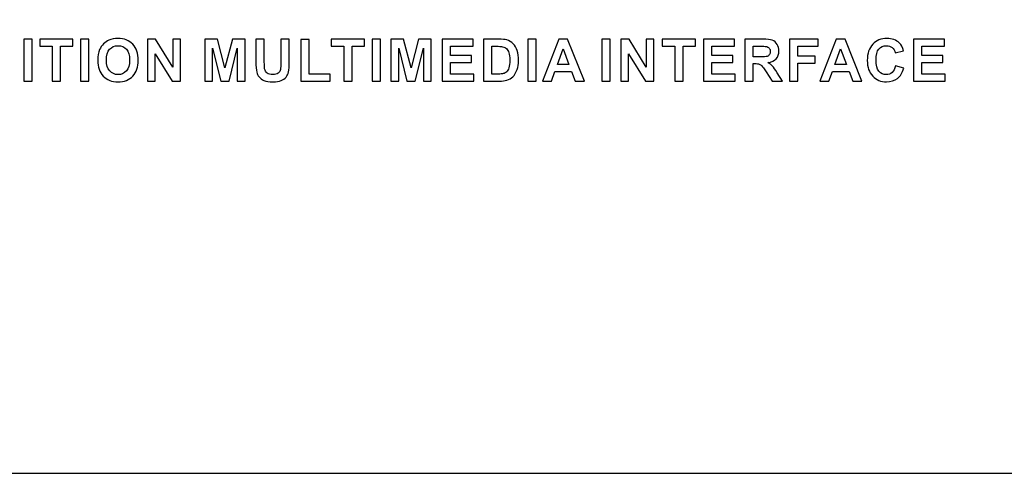
# Model space of a CAD drawing. Units: centimetres. Extents: x -22.1 to 22.1, y -14.7 to -5.9.
# Drawn here: x 14.1 to 16, y -10.3 to -9.4 of the extents above; entities that cross this region are included whole.
import ezdxf

# ---------------------------------------------------------------- set-up
doc = ezdxf.new("R2010")
doc.units = ezdxf.units.CM
doc.header["$MEASUREMENT"] = 0
doc.layers.add('layer 1', color=7, linetype='Continuous')

msp = doc.modelspace()

# ---------------------------------------------------------------- linework, layer by layer
at = {"layer": 'layer 1'}
for points, knots in [([(-21.89826, -5.90313), (-21.89826, -5.90313), (21.89826, -5.90313), (21.89826, -5.90313), (21.89826, -5.90313), (22.00922, -5.90313), (22.1, -6.00213), (22.1, -6.12313), (22.1, -6.12313), (22.1, -6.12313), (22.1, -10.08313), (22.1, -10.08313), (22.1, -10.08313), (22.1, -10.20413), (22.00922, -10.30313), (21.89826, -10.30313), (21.89826, -10.30313), (21.89826, -10.30313), (-21.89826, -10.30313), (-21.89826, -10.30313), (-21.89826, -10.30313), (-22.00922, -10.30313), (-22.1, -10.20413), (-22.1, -10.08313), (-22.1, -10.08313), (-22.1, -10.08313), (-22.1, -6.12313), (-22.1, -6.12313), (-22.1, -6.12313), (-22.1, -6.00213), (-22.00922, -5.90313), (-21.89826, -5.90313)], [0, 0, 0, 0, 0.1111111, 0.1111111, 0.1111111, 0.1111111, 0.2222222, 0.2222222, 0.2222222, 0.2222222, 0.3333333, 0.3333333, 0.3333333, 0.3333333, 0.4444444, 0.4444444, 0.4444444, 0.4444444, 0.5555556, 0.5555556, 0.5555556, 0.5555556, 0.6666667, 0.6666667, 0.6666667, 0.6666667, 0.7777778, 0.7777778, 0.7777778, 0.7777778, 1, 1, 1, 1]), ([(14.13817, -9.54545), (14.13817, -9.54545), (14.13817, -9.4645), (14.13817, -9.4645), (14.13817, -9.4645), (14.13817, -9.4645), (14.15448, -9.4645), (14.15448, -9.4645), (14.15448, -9.4645), (14.15448, -9.4645), (14.15448, -9.54545), (14.15448, -9.54545), (14.15448, -9.54545), (14.15448, -9.54545), (14.13817, -9.54545), (14.13817, -9.54545)], [0, 0, 0, 0, 0.2, 0.2, 0.2, 0.2, 0.4, 0.4, 0.4, 0.4, 0.6, 0.6, 0.6, 0.6, 1, 1, 1, 1]), ([(14.19285, -9.54545), (14.19285, -9.54545), (14.19285, -9.4782), (14.19285, -9.4782), (14.19285, -9.4782), (14.19285, -9.4782), (14.16888, -9.4782), (14.16888, -9.4782), (14.16888, -9.4782), (14.16888, -9.4782), (14.16888, -9.4645), (14.16888, -9.4645), (14.16888, -9.4645), (14.16888, -9.4645), (14.2331, -9.4645), (14.2331, -9.4645), (14.2331, -9.4645), (14.2331, -9.4645), (14.2331, -9.4782), (14.2331, -9.4782), (14.2331, -9.4782), (14.2331, -9.4782), (14.20918, -9.4782), (14.20918, -9.4782), (14.20918, -9.4782), (14.20918, -9.4782), (14.20918, -9.54545), (14.20918, -9.54545), (14.20918, -9.54545), (14.20918, -9.54545), (14.19285, -9.54545), (14.19285, -9.54545)], [0, 0, 0, 0, 0.1111111, 0.1111111, 0.1111111, 0.1111111, 0.2222222, 0.2222222, 0.2222222, 0.2222222, 0.3333333, 0.3333333, 0.3333333, 0.3333333, 0.4444444, 0.4444444, 0.4444444, 0.4444444, 0.5555556, 0.5555556, 0.5555556, 0.5555556, 0.6666667, 0.6666667, 0.6666667, 0.6666667, 0.7777778, 0.7777778, 0.7777778, 0.7777778, 1, 1, 1, 1]), ([(14.24777, -9.54545), (14.24777, -9.54545), (14.24777, -9.4645), (14.24777, -9.4645), (14.24777, -9.4645), (14.24777, -9.4645), (14.26408, -9.4645), (14.26408, -9.4645), (14.26408, -9.4645), (14.26408, -9.4645), (14.26408, -9.54545), (14.26408, -9.54545), (14.26408, -9.54545), (14.26408, -9.54545), (14.24777, -9.54545), (14.24777, -9.54545)], [0, 0, 0, 0, 0.2, 0.2, 0.2, 0.2, 0.4, 0.4, 0.4, 0.4, 0.6, 0.6, 0.6, 0.6, 1, 1, 1, 1]), ([(14.28096, -9.50547), (14.28096, -9.49722), (14.28218, -9.4903), (14.28464, -9.4847), (14.28464, -9.4847), (14.28649, -9.48059), (14.289, -9.47688), (14.29217, -9.4736), (14.29217, -9.4736), (14.29536, -9.47034), (14.29884, -9.46791), (14.30261, -9.46632), (14.30261, -9.46632), (14.30766, -9.46418), (14.31345, -9.46312), (14.32004, -9.46312), (14.32004, -9.46312), (14.33195, -9.46312), (14.34148, -9.46681), (14.34863, -9.47422), (14.34863, -9.47422), (14.35577, -9.48161), (14.35935, -9.4919), (14.35935, -9.50508), (14.35935, -9.50508), (14.35935, -9.51816), (14.35579, -9.52837), (14.3487, -9.53576), (14.3487, -9.53576), (14.34161, -9.54313), (14.33212, -9.54683), (14.32026, -9.54683), (14.32026, -9.54683), (14.30824, -9.54683), (14.29868, -9.54315), (14.29159, -9.53582), (14.29159, -9.53582), (14.28449, -9.52847), (14.28096, -9.51835), (14.28096, -9.50547)], [0, 0, 0, 0, 0.0909091, 0.0909091, 0.0909091, 0.0909091, 0.1818182, 0.1818182, 0.1818182, 0.1818182, 0.2727273, 0.2727273, 0.2727273, 0.2727273, 0.3636364, 0.3636364, 0.3636364, 0.3636364, 0.4545455, 0.4545455, 0.4545455, 0.4545455, 0.5454545, 0.5454545, 0.5454545, 0.5454545, 0.6363636, 0.6363636, 0.6363636, 0.6363636, 0.7272727, 0.7272727, 0.7272727, 0.7272727, 0.8181818, 0.8181818, 0.8181818, 0.8181818, 1, 1, 1, 1]), ([(14.37688, -9.54545), (14.37688, -9.54545), (14.37688, -9.4645), (14.37688, -9.4645), (14.37688, -9.4645), (14.37688, -9.4645), (14.39276, -9.4645), (14.39276, -9.4645), (14.39276, -9.4645), (14.39276, -9.4645), (14.42584, -9.51855), (14.42584, -9.51855), (14.42584, -9.51855), (14.42584, -9.51855), (14.42584, -9.4645), (14.42584, -9.4645), (14.42584, -9.4645), (14.42584, -9.4645), (14.441, -9.4645), (14.441, -9.4645), (14.441, -9.4645), (14.441, -9.4645), (14.441, -9.54545), (14.441, -9.54545), (14.441, -9.54545), (14.441, -9.54545), (14.42462, -9.54545), (14.42462, -9.54545), (14.42462, -9.54545), (14.42462, -9.54545), (14.39204, -9.49266), (14.39204, -9.49266), (14.39204, -9.49266), (14.39204, -9.49266), (14.39204, -9.54545), (14.39204, -9.54545), (14.39204, -9.54545), (14.39204, -9.54545), (14.37688, -9.54545), (14.37688, -9.54545)], [0, 0, 0, 0, 0.0909091, 0.0909091, 0.0909091, 0.0909091, 0.1818182, 0.1818182, 0.1818182, 0.1818182, 0.2727273, 0.2727273, 0.2727273, 0.2727273, 0.3636364, 0.3636364, 0.3636364, 0.3636364, 0.4545455, 0.4545455, 0.4545455, 0.4545455, 0.5454545, 0.5454545, 0.5454545, 0.5454545, 0.6363636, 0.6363636, 0.6363636, 0.6363636, 0.7272727, 0.7272727, 0.7272727, 0.7272727, 0.8181818, 0.8181818, 0.8181818, 0.8181818, 1, 1, 1, 1]), ([(14.48776, -9.54545), (14.48776, -9.54545), (14.48776, -9.4645), (14.48776, -9.4645), (14.48776, -9.4645), (14.48776, -9.4645), (14.51219, -9.4645), (14.51219, -9.4645), (14.51219, -9.4645), (14.51219, -9.4645), (14.52685, -9.51972), (14.52685, -9.51972), (14.52685, -9.51972), (14.52685, -9.51972), (14.54133, -9.4645), (14.54133, -9.4645), (14.54133, -9.4645), (14.54133, -9.4645), (14.56581, -9.4645), (14.56581, -9.4645), (14.56581, -9.4645), (14.56581, -9.4645), (14.56581, -9.54545), (14.56581, -9.54545), (14.56581, -9.54545), (14.56581, -9.54545), (14.55067, -9.54545), (14.55067, -9.54545), (14.55067, -9.54545), (14.55067, -9.54545), (14.55067, -9.48172), (14.55067, -9.48172), (14.55067, -9.48172), (14.55067, -9.48172), (14.53461, -9.54545), (14.53461, -9.54545), (14.53461, -9.54545), (14.53461, -9.54545), (14.5189, -9.54545), (14.5189, -9.54545), (14.5189, -9.54545), (14.5189, -9.54545), (14.50291, -9.48172), (14.50291, -9.48172), (14.50291, -9.48172), (14.50291, -9.48172), (14.50291, -9.54545), (14.50291, -9.54545), (14.50291, -9.54545), (14.50291, -9.54545), (14.48776, -9.54545), (14.48776, -9.54545)], [0, 0, 0, 0, 0.0714286, 0.0714286, 0.0714286, 0.0714286, 0.1428571, 0.1428571, 0.1428571, 0.1428571, 0.2142857, 0.2142857, 0.2142857, 0.2142857, 0.2857143, 0.2857143, 0.2857143, 0.2857143, 0.3571429, 0.3571429, 0.3571429, 0.3571429, 0.4285714, 0.4285714, 0.4285714, 0.4285714, 0.5, 0.5, 0.5, 0.5, 0.5714286, 0.5714286, 0.5714286, 0.5714286, 0.6428571, 0.6428571, 0.6428571, 0.6428571, 0.7142857, 0.7142857, 0.7142857, 0.7142857, 0.7857143, 0.7857143, 0.7857143, 0.7857143, 0.8571429, 0.8571429, 0.8571429, 0.8571429, 1, 1, 1, 1]), ([(14.58654, -9.4645), (14.58654, -9.4645), (14.60287, -9.4645), (14.60287, -9.4645), (14.60287, -9.4645), (14.60287, -9.4645), (14.60287, -9.50834), (14.60287, -9.50834), (14.60287, -9.50834), (14.60287, -9.51529), (14.60307, -9.51982), (14.60347, -9.52187), (14.60347, -9.52187), (14.60417, -9.52519), (14.60583, -9.52785), (14.60845, -9.52984), (14.60845, -9.52984), (14.61108, -9.53186), (14.61468, -9.53286), (14.61923, -9.53286), (14.61923, -9.53286), (14.62386, -9.53286), (14.62737, -9.53192), (14.62971, -9.53001), (14.62971, -9.53001), (14.63207, -9.52813), (14.63348, -9.52579), (14.63394, -9.52304), (14.63394, -9.52304), (14.63443, -9.52027), (14.63466, -9.51569), (14.63466, -9.50928), (14.63466, -9.50928), (14.63466, -9.50928), (14.63466, -9.4645), (14.63466, -9.4645), (14.63466, -9.4645), (14.63466, -9.4645), (14.65098, -9.4645), (14.65098, -9.4645), (14.65098, -9.4645), (14.65098, -9.4645), (14.65098, -9.50702), (14.65098, -9.50702), (14.65098, -9.50702), (14.65098, -9.51674), (14.65055, -9.5236), (14.64966, -9.52762), (14.64966, -9.52762), (14.64878, -9.53163), (14.64715, -9.53501), (14.64479, -9.53778), (14.64479, -9.53778), (14.64241, -9.54053), (14.63924, -9.54274), (14.63528, -9.54438), (14.63528, -9.54438), (14.63131, -9.54602), (14.62612, -9.54683), (14.61972, -9.54683), (14.61972, -9.54683), (14.61201, -9.54683), (14.60615, -9.54594), (14.60217, -9.54415), (14.60217, -9.54415), (14.59818, -9.54236), (14.59503, -9.54004), (14.59272, -9.53719), (14.59272, -9.53719), (14.59041, -9.53435), (14.58888, -9.53135), (14.58815, -9.52822), (14.58815, -9.52822), (14.58707, -9.52359), (14.58654, -9.51674), (14.58654, -9.50768), (14.58654, -9.50768), (14.58654, -9.50768), (14.58654, -9.4645), (14.58654, -9.4645)], [0, 0, 0, 0, 0.047619, 0.047619, 0.047619, 0.047619, 0.0952381, 0.0952381, 0.0952381, 0.0952381, 0.1428571, 0.1428571, 0.1428571, 0.1428571, 0.1904762, 0.1904762, 0.1904762, 0.1904762, 0.2380952, 0.2380952, 0.2380952, 0.2380952, 0.2857143, 0.2857143, 0.2857143, 0.2857143, 0.3333333, 0.3333333, 0.3333333, 0.3333333, 0.3809524, 0.3809524, 0.3809524, 0.3809524, 0.4285714, 0.4285714, 0.4285714, 0.4285714, 0.4761905, 0.4761905, 0.4761905, 0.4761905, 0.5238095, 0.5238095, 0.5238095, 0.5238095, 0.5714286, 0.5714286, 0.5714286, 0.5714286, 0.6190476, 0.6190476, 0.6190476, 0.6190476, 0.6666667, 0.6666667, 0.6666667, 0.6666667, 0.7142857, 0.7142857, 0.7142857, 0.7142857, 0.7619048, 0.7619048, 0.7619048, 0.7619048, 0.8095238, 0.8095238, 0.8095238, 0.8095238, 0.8571429, 0.8571429, 0.8571429, 0.8571429, 0.9047619, 0.9047619, 0.9047619, 0.9047619, 1, 1, 1, 1]), ([(14.67326, -9.54545), (14.67326, -9.54545), (14.67326, -9.46516), (14.67326, -9.46516), (14.67326, -9.46516), (14.67326, -9.46516), (14.68957, -9.46516), (14.68957, -9.46516), (14.68957, -9.46516), (14.68957, -9.46516), (14.68957, -9.5318), (14.68957, -9.5318), (14.68957, -9.5318), (14.68957, -9.5318), (14.73014, -9.5318), (14.73014, -9.5318), (14.73014, -9.5318), (14.73014, -9.5318), (14.73014, -9.54545), (14.73014, -9.54545), (14.73014, -9.54545), (14.73014, -9.54545), (14.67326, -9.54545), (14.67326, -9.54545)], [0, 0, 0, 0, 0.1428571, 0.1428571, 0.1428571, 0.1428571, 0.2857143, 0.2857143, 0.2857143, 0.2857143, 0.4285714, 0.4285714, 0.4285714, 0.4285714, 0.5714286, 0.5714286, 0.5714286, 0.5714286, 0.7142857, 0.7142857, 0.7142857, 0.7142857, 1, 1, 1, 1]), ([(14.75622, -9.54545), (14.75622, -9.54545), (14.75622, -9.4782), (14.75622, -9.4782), (14.75622, -9.4782), (14.75622, -9.4782), (14.73225, -9.4782), (14.73225, -9.4782), (14.73225, -9.4782), (14.73225, -9.4782), (14.73225, -9.4645), (14.73225, -9.4645), (14.73225, -9.4645), (14.73225, -9.4645), (14.79647, -9.4645), (14.79647, -9.4645), (14.79647, -9.4645), (14.79647, -9.4645), (14.79647, -9.4782), (14.79647, -9.4782), (14.79647, -9.4782), (14.79647, -9.4782), (14.77255, -9.4782), (14.77255, -9.4782), (14.77255, -9.4782), (14.77255, -9.4782), (14.77255, -9.54545), (14.77255, -9.54545), (14.77255, -9.54545), (14.77255, -9.54545), (14.75622, -9.54545), (14.75622, -9.54545)], [0, 0, 0, 0, 0.1111111, 0.1111111, 0.1111111, 0.1111111, 0.2222222, 0.2222222, 0.2222222, 0.2222222, 0.3333333, 0.3333333, 0.3333333, 0.3333333, 0.4444444, 0.4444444, 0.4444444, 0.4444444, 0.5555556, 0.5555556, 0.5555556, 0.5555556, 0.6666667, 0.6666667, 0.6666667, 0.6666667, 0.7777778, 0.7777778, 0.7777778, 0.7777778, 1, 1, 1, 1]), ([(14.81114, -9.54545), (14.81114, -9.54545), (14.81114, -9.4645), (14.81114, -9.4645), (14.81114, -9.4645), (14.81114, -9.4645), (14.82745, -9.4645), (14.82745, -9.4645), (14.82745, -9.4645), (14.82745, -9.4645), (14.82745, -9.54545), (14.82745, -9.54545), (14.82745, -9.54545), (14.82745, -9.54545), (14.81114, -9.54545), (14.81114, -9.54545)], [0, 0, 0, 0, 0.2, 0.2, 0.2, 0.2, 0.4, 0.4, 0.4, 0.4, 0.6, 0.6, 0.6, 0.6, 1, 1, 1, 1]), ([(14.84742, -9.54545), (14.84742, -9.54545), (14.84742, -9.4645), (14.84742, -9.4645), (14.84742, -9.4645), (14.84742, -9.4645), (14.87184, -9.4645), (14.87184, -9.4645), (14.87184, -9.4645), (14.87184, -9.4645), (14.8865, -9.51972), (14.8865, -9.51972), (14.8865, -9.51972), (14.8865, -9.51972), (14.90099, -9.4645), (14.90099, -9.4645), (14.90099, -9.4645), (14.90099, -9.4645), (14.92546, -9.4645), (14.92546, -9.4645), (14.92546, -9.4645), (14.92546, -9.4645), (14.92546, -9.54545), (14.92546, -9.54545), (14.92546, -9.54545), (14.92546, -9.54545), (14.91032, -9.54545), (14.91032, -9.54545), (14.91032, -9.54545), (14.91032, -9.54545), (14.91032, -9.48172), (14.91032, -9.48172), (14.91032, -9.48172), (14.91032, -9.48172), (14.89427, -9.54545), (14.89427, -9.54545), (14.89427, -9.54545), (14.89427, -9.54545), (14.87855, -9.54545), (14.87855, -9.54545), (14.87855, -9.54545), (14.87855, -9.54545), (14.86256, -9.48172), (14.86256, -9.48172), (14.86256, -9.48172), (14.86256, -9.48172), (14.86256, -9.54545), (14.86256, -9.54545), (14.86256, -9.54545), (14.86256, -9.54545), (14.84742, -9.54545), (14.84742, -9.54545)], [0, 0, 0, 0, 0.0714286, 0.0714286, 0.0714286, 0.0714286, 0.1428571, 0.1428571, 0.1428571, 0.1428571, 0.2142857, 0.2142857, 0.2142857, 0.2142857, 0.2857143, 0.2857143, 0.2857143, 0.2857143, 0.3571429, 0.3571429, 0.3571429, 0.3571429, 0.4285714, 0.4285714, 0.4285714, 0.4285714, 0.5, 0.5, 0.5, 0.5, 0.5714286, 0.5714286, 0.5714286, 0.5714286, 0.6428571, 0.6428571, 0.6428571, 0.6428571, 0.7142857, 0.7142857, 0.7142857, 0.7142857, 0.7857143, 0.7857143, 0.7857143, 0.7857143, 0.8571429, 0.8571429, 0.8571429, 0.8571429, 1, 1, 1, 1]), ([(14.94632, -9.54545), (14.94632, -9.54545), (14.94632, -9.4645), (14.94632, -9.4645), (14.94632, -9.4645), (14.94632, -9.4645), (15.00623, -9.4645), (15.00623, -9.4645), (15.00623, -9.4645), (15.00623, -9.4645), (15.00623, -9.4782), (15.00623, -9.4782), (15.00623, -9.4782), (15.00623, -9.4782), (14.96263, -9.4782), (14.96263, -9.4782), (14.96263, -9.4782), (14.96263, -9.4782), (14.96263, -9.49614), (14.96263, -9.49614), (14.96263, -9.49614), (14.96263, -9.49614), (15.0032, -9.49614), (15.0032, -9.49614), (15.0032, -9.49614), (15.0032, -9.49614), (15.0032, -9.50977), (15.0032, -9.50977), (15.0032, -9.50977), (15.0032, -9.50977), (14.96263, -9.50977), (14.96263, -9.50977), (14.96263, -9.50977), (14.96263, -9.50977), (14.96263, -9.5318), (14.96263, -9.5318), (14.96263, -9.5318), (14.96263, -9.5318), (15.00778, -9.5318), (15.00778, -9.5318), (15.00778, -9.5318), (15.00778, -9.5318), (15.00778, -9.54545), (15.00778, -9.54545), (15.00778, -9.54545), (15.00778, -9.54545), (14.94632, -9.54545), (14.94632, -9.54545)], [0, 0, 0, 0, 0.0769231, 0.0769231, 0.0769231, 0.0769231, 0.1538462, 0.1538462, 0.1538462, 0.1538462, 0.2307692, 0.2307692, 0.2307692, 0.2307692, 0.3076923, 0.3076923, 0.3076923, 0.3076923, 0.3846154, 0.3846154, 0.3846154, 0.3846154, 0.4615385, 0.4615385, 0.4615385, 0.4615385, 0.5384615, 0.5384615, 0.5384615, 0.5384615, 0.6153846, 0.6153846, 0.6153846, 0.6153846, 0.6923077, 0.6923077, 0.6923077, 0.6923077, 0.7692308, 0.7692308, 0.7692308, 0.7692308, 0.8461538, 0.8461538, 0.8461538, 0.8461538, 1, 1, 1, 1]), ([(15.02619, -9.4645), (15.02619, -9.4645), (15.05601, -9.4645), (15.05601, -9.4645), (15.05601, -9.4645), (15.06273, -9.4645), (15.06785, -9.46501), (15.07139, -9.46604), (15.07139, -9.46604), (15.07613, -9.46744), (15.08019, -9.46992), (15.08357, -9.47351), (15.08357, -9.47351), (15.08695, -9.47707), (15.08953, -9.48144), (15.0913, -9.48661), (15.0913, -9.48661), (15.09305, -9.49179), (15.09393, -9.49816), (15.09393, -9.50576), (15.09393, -9.50576), (15.09393, -9.51241), (15.0931, -9.51816), (15.09145, -9.52298), (15.09145, -9.52298), (15.08944, -9.52886), (15.08656, -9.53363), (15.0828, -9.53727), (15.0828, -9.53727), (15.07997, -9.54004), (15.07615, -9.54219), (15.07134, -9.54373), (15.07134, -9.54373), (15.06774, -9.54488), (15.06292, -9.54545), (15.05688, -9.54545), (15.05688, -9.54545), (15.05688, -9.54545), (15.02619, -9.54545), (15.02619, -9.54545), (15.02619, -9.54545), (15.02619, -9.54545), (15.02619, -9.4645), (15.02619, -9.4645)], [0, 0, 0, 0, 0.0833333, 0.0833333, 0.0833333, 0.0833333, 0.1666667, 0.1666667, 0.1666667, 0.1666667, 0.25, 0.25, 0.25, 0.25, 0.3333333, 0.3333333, 0.3333333, 0.3333333, 0.4166667, 0.4166667, 0.4166667, 0.4166667, 0.5, 0.5, 0.5, 0.5, 0.5833333, 0.5833333, 0.5833333, 0.5833333, 0.6666667, 0.6666667, 0.6666667, 0.6666667, 0.75, 0.75, 0.75, 0.75, 0.8333333, 0.8333333, 0.8333333, 0.8333333, 1, 1, 1, 1]), ([(15.11191, -9.54545), (15.11191, -9.54545), (15.11191, -9.4645), (15.11191, -9.4645), (15.11191, -9.4645), (15.11191, -9.4645), (15.12822, -9.4645), (15.12822, -9.4645), (15.12822, -9.4645), (15.12822, -9.4645), (15.12822, -9.54545), (15.12822, -9.54545), (15.12822, -9.54545), (15.12822, -9.54545), (15.11191, -9.54545), (15.11191, -9.54545)], [0, 0, 0, 0, 0.2, 0.2, 0.2, 0.2, 0.4, 0.4, 0.4, 0.4, 0.6, 0.6, 0.6, 0.6, 1, 1, 1, 1]), ([(15.2213, -9.54545), (15.2213, -9.54545), (15.20353, -9.54545), (15.20353, -9.54545), (15.20353, -9.54545), (15.20353, -9.54545), (15.19648, -9.52705), (15.19648, -9.52705), (15.19648, -9.52705), (15.19648, -9.52705), (15.16416, -9.52705), (15.16416, -9.52705), (15.16416, -9.52705), (15.16416, -9.52705), (15.1575, -9.54545), (15.1575, -9.54545), (15.1575, -9.54545), (15.1575, -9.54545), (15.14019, -9.54545), (15.14019, -9.54545), (15.14019, -9.54545), (15.14019, -9.54545), (15.17167, -9.4645), (15.17167, -9.4645), (15.17167, -9.4645), (15.17167, -9.4645), (15.18893, -9.4645), (15.18893, -9.4645), (15.18893, -9.4645), (15.18893, -9.4645), (15.2213, -9.54545), (15.2213, -9.54545)], [0, 0, 0, 0, 0.1111111, 0.1111111, 0.1111111, 0.1111111, 0.2222222, 0.2222222, 0.2222222, 0.2222222, 0.3333333, 0.3333333, 0.3333333, 0.3333333, 0.4444444, 0.4444444, 0.4444444, 0.4444444, 0.5555556, 0.5555556, 0.5555556, 0.5555556, 0.6666667, 0.6666667, 0.6666667, 0.6666667, 0.7777778, 0.7777778, 0.7777778, 0.7777778, 1, 1, 1, 1]), ([(15.25498, -9.54545), (15.25498, -9.54545), (15.25498, -9.4645), (15.25498, -9.4645), (15.25498, -9.4645), (15.25498, -9.4645), (15.27129, -9.4645), (15.27129, -9.4645), (15.27129, -9.4645), (15.27129, -9.4645), (15.27129, -9.54545), (15.27129, -9.54545), (15.27129, -9.54545), (15.27129, -9.54545), (15.25498, -9.54545), (15.25498, -9.54545)], [0, 0, 0, 0, 0.2, 0.2, 0.2, 0.2, 0.4, 0.4, 0.4, 0.4, 0.6, 0.6, 0.6, 0.6, 1, 1, 1, 1]), ([(15.29164, -9.54545), (15.29164, -9.54545), (15.29164, -9.4645), (15.29164, -9.4645), (15.29164, -9.4645), (15.29164, -9.4645), (15.30752, -9.4645), (15.30752, -9.4645), (15.30752, -9.4645), (15.30752, -9.4645), (15.34059, -9.51855), (15.34059, -9.51855), (15.34059, -9.51855), (15.34059, -9.51855), (15.34059, -9.4645), (15.34059, -9.4645), (15.34059, -9.4645), (15.34059, -9.4645), (15.35576, -9.4645), (15.35576, -9.4645), (15.35576, -9.4645), (15.35576, -9.4645), (15.35576, -9.54545), (15.35576, -9.54545), (15.35576, -9.54545), (15.35576, -9.54545), (15.33938, -9.54545), (15.33938, -9.54545), (15.33938, -9.54545), (15.33938, -9.54545), (15.3068, -9.49266), (15.3068, -9.49266), (15.3068, -9.49266), (15.3068, -9.49266), (15.3068, -9.54545), (15.3068, -9.54545), (15.3068, -9.54545), (15.3068, -9.54545), (15.29164, -9.54545), (15.29164, -9.54545)], [0, 0, 0, 0, 0.0909091, 0.0909091, 0.0909091, 0.0909091, 0.1818182, 0.1818182, 0.1818182, 0.1818182, 0.2727273, 0.2727273, 0.2727273, 0.2727273, 0.3636364, 0.3636364, 0.3636364, 0.3636364, 0.4545455, 0.4545455, 0.4545455, 0.4545455, 0.5454545, 0.5454545, 0.5454545, 0.5454545, 0.6363636, 0.6363636, 0.6363636, 0.6363636, 0.7272727, 0.7272727, 0.7272727, 0.7272727, 0.8181818, 0.8181818, 0.8181818, 0.8181818, 1, 1, 1, 1]), ([(15.39582, -9.54545), (15.39582, -9.54545), (15.39582, -9.4782), (15.39582, -9.4782), (15.39582, -9.4782), (15.39582, -9.4782), (15.37185, -9.4782), (15.37185, -9.4782), (15.37185, -9.4782), (15.37185, -9.4782), (15.37185, -9.4645), (15.37185, -9.4645), (15.37185, -9.4645), (15.37185, -9.4645), (15.43607, -9.4645), (15.43607, -9.4645), (15.43607, -9.4645), (15.43607, -9.4645), (15.43607, -9.4782), (15.43607, -9.4782), (15.43607, -9.4782), (15.43607, -9.4782), (15.41215, -9.4782), (15.41215, -9.4782), (15.41215, -9.4782), (15.41215, -9.4782), (15.41215, -9.54545), (15.41215, -9.54545), (15.41215, -9.54545), (15.41215, -9.54545), (15.39582, -9.54545), (15.39582, -9.54545)], [0, 0, 0, 0, 0.1111111, 0.1111111, 0.1111111, 0.1111111, 0.2222222, 0.2222222, 0.2222222, 0.2222222, 0.3333333, 0.3333333, 0.3333333, 0.3333333, 0.4444444, 0.4444444, 0.4444444, 0.4444444, 0.5555556, 0.5555556, 0.5555556, 0.5555556, 0.6666667, 0.6666667, 0.6666667, 0.6666667, 0.7777778, 0.7777778, 0.7777778, 0.7777778, 1, 1, 1, 1]), ([(15.45125, -9.54545), (15.45125, -9.54545), (15.45125, -9.4645), (15.45125, -9.4645), (15.45125, -9.4645), (15.45125, -9.4645), (15.51116, -9.4645), (15.51116, -9.4645), (15.51116, -9.4645), (15.51116, -9.4645), (15.51116, -9.4782), (15.51116, -9.4782), (15.51116, -9.4782), (15.51116, -9.4782), (15.46756, -9.4782), (15.46756, -9.4782), (15.46756, -9.4782), (15.46756, -9.4782), (15.46756, -9.49614), (15.46756, -9.49614), (15.46756, -9.49614), (15.46756, -9.49614), (15.50813, -9.49614), (15.50813, -9.49614), (15.50813, -9.49614), (15.50813, -9.49614), (15.50813, -9.50977), (15.50813, -9.50977), (15.50813, -9.50977), (15.50813, -9.50977), (15.46756, -9.50977), (15.46756, -9.50977), (15.46756, -9.50977), (15.46756, -9.50977), (15.46756, -9.5318), (15.46756, -9.5318), (15.46756, -9.5318), (15.46756, -9.5318), (15.5127, -9.5318), (15.5127, -9.5318), (15.5127, -9.5318), (15.5127, -9.5318), (15.5127, -9.54545), (15.5127, -9.54545), (15.5127, -9.54545), (15.5127, -9.54545), (15.45125, -9.54545), (15.45125, -9.54545)], [0, 0, 0, 0, 0.0769231, 0.0769231, 0.0769231, 0.0769231, 0.1538462, 0.1538462, 0.1538462, 0.1538462, 0.2307692, 0.2307692, 0.2307692, 0.2307692, 0.3076923, 0.3076923, 0.3076923, 0.3076923, 0.3846154, 0.3846154, 0.3846154, 0.3846154, 0.4615385, 0.4615385, 0.4615385, 0.4615385, 0.5384615, 0.5384615, 0.5384615, 0.5384615, 0.6153846, 0.6153846, 0.6153846, 0.6153846, 0.6923077, 0.6923077, 0.6923077, 0.6923077, 0.7692308, 0.7692308, 0.7692308, 0.7692308, 0.8461538, 0.8461538, 0.8461538, 0.8461538, 1, 1, 1, 1]), ([(15.53121, -9.54545), (15.53121, -9.54545), (15.53121, -9.4645), (15.53121, -9.4645), (15.53121, -9.4645), (15.53121, -9.4645), (15.56558, -9.4645), (15.56558, -9.4645), (15.56558, -9.4645), (15.57421, -9.4645), (15.58048, -9.46523), (15.58439, -9.46668), (15.58439, -9.46668), (15.58831, -9.46813), (15.59145, -9.47072), (15.5938, -9.47443), (15.5938, -9.47443), (15.59615, -9.47816), (15.59732, -9.4824), (15.59732, -9.48719), (15.59732, -9.48719), (15.59732, -9.49326), (15.59554, -9.49829), (15.59198, -9.50225), (15.59198, -9.50225), (15.58842, -9.50619), (15.58308, -9.5087), (15.57598, -9.50971), (15.57598, -9.50971), (15.57952, -9.51179), (15.58244, -9.51405), (15.58473, -9.51652), (15.58473, -9.51652), (15.58703, -9.51899), (15.59011, -9.52336), (15.59401, -9.52966), (15.59401, -9.52966), (15.59401, -9.52966), (15.60389, -9.54545), (15.60389, -9.54545), (15.60389, -9.54545), (15.60389, -9.54545), (15.58437, -9.54545), (15.58437, -9.54545), (15.58437, -9.54545), (15.58437, -9.54545), (15.57257, -9.52783), (15.57257, -9.52783), (15.57257, -9.52783), (15.56838, -9.52153), (15.56552, -9.51757), (15.56398, -9.51593), (15.56398, -9.51593), (15.56243, -9.51429), (15.56079, -9.51318), (15.55907, -9.51256), (15.55907, -9.51256), (15.55734, -9.51196), (15.5546, -9.51165), (15.55084, -9.51165), (15.55084, -9.51165), (15.55084, -9.51165), (15.54755, -9.51165), (15.54755, -9.51165), (15.54755, -9.51165), (15.54755, -9.51165), (15.54755, -9.54545), (15.54755, -9.54545), (15.54755, -9.54545), (15.54755, -9.54545), (15.53121, -9.54545), (15.53121, -9.54545)], [0, 0, 0, 0, 0.0526316, 0.0526316, 0.0526316, 0.0526316, 0.1052632, 0.1052632, 0.1052632, 0.1052632, 0.1578947, 0.1578947, 0.1578947, 0.1578947, 0.2105263, 0.2105263, 0.2105263, 0.2105263, 0.2631579, 0.2631579, 0.2631579, 0.2631579, 0.3157895, 0.3157895, 0.3157895, 0.3157895, 0.3684211, 0.3684211, 0.3684211, 0.3684211, 0.4210526, 0.4210526, 0.4210526, 0.4210526, 0.4736842, 0.4736842, 0.4736842, 0.4736842, 0.5263158, 0.5263158, 0.5263158, 0.5263158, 0.5789474, 0.5789474, 0.5789474, 0.5789474, 0.6315789, 0.6315789, 0.6315789, 0.6315789, 0.6842105, 0.6842105, 0.6842105, 0.6842105, 0.7368421, 0.7368421, 0.7368421, 0.7368421, 0.7894737, 0.7894737, 0.7894737, 0.7894737, 0.8421053, 0.8421053, 0.8421053, 0.8421053, 0.8947368, 0.8947368, 0.8947368, 0.8947368, 1, 1, 1, 1]), ([(15.61744, -9.54545), (15.61744, -9.54545), (15.61744, -9.4645), (15.61744, -9.4645), (15.61744, -9.4645), (15.61744, -9.4645), (15.67286, -9.4645), (15.67286, -9.4645), (15.67286, -9.4645), (15.67286, -9.4645), (15.67286, -9.4782), (15.67286, -9.4782), (15.67286, -9.4782), (15.67286, -9.4782), (15.63377, -9.4782), (15.63377, -9.4782), (15.63377, -9.4782), (15.63377, -9.4782), (15.63377, -9.49735), (15.63377, -9.49735), (15.63377, -9.49735), (15.63377, -9.49735), (15.66751, -9.49735), (15.66751, -9.49735), (15.66751, -9.49735), (15.66751, -9.49735), (15.66751, -9.51105), (15.66751, -9.51105), (15.66751, -9.51105), (15.66751, -9.51105), (15.63377, -9.51105), (15.63377, -9.51105), (15.63377, -9.51105), (15.63377, -9.51105), (15.63377, -9.54545), (15.63377, -9.54545), (15.63377, -9.54545), (15.63377, -9.54545), (15.61744, -9.54545), (15.61744, -9.54545)], [0, 0, 0, 0, 0.0909091, 0.0909091, 0.0909091, 0.0909091, 0.1818182, 0.1818182, 0.1818182, 0.1818182, 0.2727273, 0.2727273, 0.2727273, 0.2727273, 0.3636364, 0.3636364, 0.3636364, 0.3636364, 0.4545455, 0.4545455, 0.4545455, 0.4545455, 0.5454545, 0.5454545, 0.5454545, 0.5454545, 0.6363636, 0.6363636, 0.6363636, 0.6363636, 0.7272727, 0.7272727, 0.7272727, 0.7272727, 0.8181818, 0.8181818, 0.8181818, 0.8181818, 1, 1, 1, 1]), ([(15.75759, -9.54545), (15.75759, -9.54545), (15.73982, -9.54545), (15.73982, -9.54545), (15.73982, -9.54545), (15.73982, -9.54545), (15.73277, -9.52705), (15.73277, -9.52705), (15.73277, -9.52705), (15.73277, -9.52705), (15.70046, -9.52705), (15.70046, -9.52705), (15.70046, -9.52705), (15.70046, -9.52705), (15.6938, -9.54545), (15.6938, -9.54545), (15.6938, -9.54545), (15.6938, -9.54545), (15.67649, -9.54545), (15.67649, -9.54545), (15.67649, -9.54545), (15.67649, -9.54545), (15.70797, -9.4645), (15.70797, -9.4645), (15.70797, -9.4645), (15.70797, -9.4645), (15.72523, -9.4645), (15.72523, -9.4645), (15.72523, -9.4645), (15.72523, -9.4645), (15.75759, -9.54545), (15.75759, -9.54545)], [0, 0, 0, 0, 0.1111111, 0.1111111, 0.1111111, 0.1111111, 0.2222222, 0.2222222, 0.2222222, 0.2222222, 0.3333333, 0.3333333, 0.3333333, 0.3333333, 0.4444444, 0.4444444, 0.4444444, 0.4444444, 0.5555556, 0.5555556, 0.5555556, 0.5555556, 0.6666667, 0.6666667, 0.6666667, 0.6666667, 0.7777778, 0.7777778, 0.7777778, 0.7777778, 1, 1, 1, 1]), ([(15.82258, -9.51569), (15.82258, -9.51569), (15.83839, -9.5207), (15.83839, -9.5207), (15.83839, -9.5207), (15.83596, -9.52954), (15.83194, -9.5361), (15.8263, -9.5404), (15.8263, -9.5404), (15.82067, -9.54468), (15.8135, -9.54683), (15.80482, -9.54683), (15.80482, -9.54683), (15.7941, -9.54683), (15.78528, -9.54315), (15.77837, -9.53582), (15.77837, -9.53582), (15.77146, -9.52847), (15.76799, -9.51842), (15.76799, -9.5057), (15.76799, -9.5057), (15.76799, -9.49222), (15.77148, -9.48176), (15.77842, -9.4743), (15.77842, -9.4743), (15.78537, -9.46685), (15.79449, -9.46312), (15.80582, -9.46312), (15.80582, -9.46312), (15.81569, -9.46312), (15.82373, -9.46604), (15.8299, -9.4719), (15.8299, -9.4719), (15.83359, -9.47535), (15.83634, -9.48033), (15.83819, -9.48681), (15.83819, -9.48681), (15.83819, -9.48681), (15.82202, -9.49068), (15.82202, -9.49068), (15.82202, -9.49068), (15.82108, -9.48647), (15.81909, -9.48316), (15.81603, -9.48072), (15.81603, -9.48072), (15.81301, -9.47829), (15.80932, -9.47709), (15.80499, -9.47709), (15.80499, -9.47709), (15.799, -9.47709), (15.79413, -9.47924), (15.79041, -9.48355), (15.79041, -9.48355), (15.78668, -9.48785), (15.78482, -9.49482), (15.78482, -9.50447), (15.78482, -9.50447), (15.78482, -9.51471), (15.78664, -9.522), (15.79034, -9.52634), (15.79034, -9.52634), (15.794, -9.53069), (15.79878, -9.53286), (15.80465, -9.53286), (15.80465, -9.53286), (15.809, -9.53286), (15.81273, -9.53148), (15.81584, -9.52871), (15.81584, -9.52871), (15.81897, -9.52596), (15.82122, -9.52161), (15.82258, -9.51569)], [0, 0, 0, 0, 0.0526316, 0.0526316, 0.0526316, 0.0526316, 0.1052632, 0.1052632, 0.1052632, 0.1052632, 0.1578947, 0.1578947, 0.1578947, 0.1578947, 0.2105263, 0.2105263, 0.2105263, 0.2105263, 0.2631579, 0.2631579, 0.2631579, 0.2631579, 0.3157895, 0.3157895, 0.3157895, 0.3157895, 0.3684211, 0.3684211, 0.3684211, 0.3684211, 0.4210526, 0.4210526, 0.4210526, 0.4210526, 0.4736842, 0.4736842, 0.4736842, 0.4736842, 0.5263158, 0.5263158, 0.5263158, 0.5263158, 0.5789474, 0.5789474, 0.5789474, 0.5789474, 0.6315789, 0.6315789, 0.6315789, 0.6315789, 0.6842105, 0.6842105, 0.6842105, 0.6842105, 0.7368421, 0.7368421, 0.7368421, 0.7368421, 0.7894737, 0.7894737, 0.7894737, 0.7894737, 0.8421053, 0.8421053, 0.8421053, 0.8421053, 0.8947368, 0.8947368, 0.8947368, 0.8947368, 1, 1, 1, 1]), ([(15.85705, -9.54545), (15.85705, -9.54545), (15.85705, -9.4645), (15.85705, -9.4645), (15.85705, -9.4645), (15.85705, -9.4645), (15.91695, -9.4645), (15.91695, -9.4645), (15.91695, -9.4645), (15.91695, -9.4645), (15.91695, -9.4782), (15.91695, -9.4782), (15.91695, -9.4782), (15.91695, -9.4782), (15.87336, -9.4782), (15.87336, -9.4782), (15.87336, -9.4782), (15.87336, -9.4782), (15.87336, -9.49614), (15.87336, -9.49614), (15.87336, -9.49614), (15.87336, -9.49614), (15.91393, -9.49614), (15.91393, -9.49614), (15.91393, -9.49614), (15.91393, -9.49614), (15.91393, -9.50977), (15.91393, -9.50977), (15.91393, -9.50977), (15.91393, -9.50977), (15.87336, -9.50977), (15.87336, -9.50977), (15.87336, -9.50977), (15.87336, -9.50977), (15.87336, -9.5318), (15.87336, -9.5318), (15.87336, -9.5318), (15.87336, -9.5318), (15.9185, -9.5318), (15.9185, -9.5318), (15.9185, -9.5318), (15.9185, -9.5318), (15.9185, -9.54545), (15.9185, -9.54545), (15.9185, -9.54545), (15.9185, -9.54545), (15.85705, -9.54545), (15.85705, -9.54545)], [0, 0, 0, 0, 0.0769231, 0.0769231, 0.0769231, 0.0769231, 0.1538462, 0.1538462, 0.1538462, 0.1538462, 0.2307692, 0.2307692, 0.2307692, 0.2307692, 0.3076923, 0.3076923, 0.3076923, 0.3076923, 0.3846154, 0.3846154, 0.3846154, 0.3846154, 0.4615385, 0.4615385, 0.4615385, 0.4615385, 0.5384615, 0.5384615, 0.5384615, 0.5384615, 0.6153846, 0.6153846, 0.6153846, 0.6153846, 0.6923077, 0.6923077, 0.6923077, 0.6923077, 0.7692308, 0.7692308, 0.7692308, 0.7692308, 0.8461538, 0.8461538, 0.8461538, 0.8461538, 1, 1, 1, 1]), ([(14.29776, -9.50493), (14.29776, -9.51409), (14.29989, -9.52104), (14.3041, -9.52577), (14.3041, -9.52577), (14.30833, -9.5305), (14.3137, -9.53286), (14.32021, -9.53286), (14.32021, -9.53286), (14.3267, -9.53286), (14.33204, -9.53052), (14.33623, -9.52581), (14.33623, -9.52581), (14.34038, -9.52112), (14.34247, -9.51409), (14.34247, -9.5047), (14.34247, -9.5047), (14.34247, -9.49543), (14.34044, -9.48851), (14.3364, -9.48393), (14.3364, -9.48393), (14.33233, -9.47937), (14.32693, -9.47709), (14.32021, -9.47709), (14.32021, -9.47709), (14.31347, -9.47709), (14.30805, -9.47941), (14.30393, -9.48402), (14.30393, -9.48402), (14.29983, -9.48864), (14.29776, -9.4956), (14.29776, -9.50493)], [0, 0, 0, 0, 0.1111111, 0.1111111, 0.1111111, 0.1111111, 0.2222222, 0.2222222, 0.2222222, 0.2222222, 0.3333333, 0.3333333, 0.3333333, 0.3333333, 0.4444444, 0.4444444, 0.4444444, 0.4444444, 0.5555556, 0.5555556, 0.5555556, 0.5555556, 0.6666667, 0.6666667, 0.6666667, 0.6666667, 0.7777778, 0.7777778, 0.7777778, 0.7777778, 1, 1, 1, 1]), ([(15.04251, -9.4782), (15.04251, -9.4782), (15.04251, -9.5318), (15.04251, -9.5318), (15.04251, -9.5318), (15.04251, -9.5318), (15.05469, -9.5318), (15.05469, -9.5318), (15.05469, -9.5318), (15.05924, -9.5318), (15.06253, -9.53156), (15.06456, -9.53103), (15.06456, -9.53103), (15.0672, -9.53037), (15.0694, -9.52926), (15.07115, -9.52768), (15.07115, -9.52768), (15.0729, -9.52609), (15.07431, -9.52347), (15.07542, -9.51985), (15.07542, -9.51985), (15.07651, -9.51624), (15.07708, -9.51128), (15.07708, -9.50502), (15.07708, -9.50502), (15.07708, -9.49876), (15.07651, -9.49398), (15.07542, -9.49062), (15.07542, -9.49062), (15.07431, -9.48727), (15.07277, -9.48465), (15.07079, -9.48278), (15.07079, -9.48278), (15.06879, -9.48089), (15.06628, -9.47963), (15.06322, -9.47897), (15.06322, -9.47897), (15.06095, -9.47844), (15.05649, -9.4782), (15.04982, -9.4782), (15.04982, -9.4782), (15.04982, -9.4782), (15.04251, -9.4782), (15.04251, -9.4782)], [0, 0, 0, 0, 0.0833333, 0.0833333, 0.0833333, 0.0833333, 0.1666667, 0.1666667, 0.1666667, 0.1666667, 0.25, 0.25, 0.25, 0.25, 0.3333333, 0.3333333, 0.3333333, 0.3333333, 0.4166667, 0.4166667, 0.4166667, 0.4166667, 0.5, 0.5, 0.5, 0.5, 0.5833333, 0.5833333, 0.5833333, 0.5833333, 0.6666667, 0.6666667, 0.6666667, 0.6666667, 0.75, 0.75, 0.75, 0.75, 0.8333333, 0.8333333, 0.8333333, 0.8333333, 1, 1, 1, 1]), ([(15.19125, -9.51343), (15.19125, -9.51343), (15.18011, -9.48338), (15.18011, -9.48338), (15.18011, -9.48338), (15.18011, -9.48338), (15.16919, -9.51343), (15.16919, -9.51343), (15.16919, -9.51343), (15.16919, -9.51343), (15.19125, -9.51343), (15.19125, -9.51343)], [0, 0, 0, 0, 0.25, 0.25, 0.25, 0.25, 0.5, 0.5, 0.5, 0.5, 1, 1, 1, 1]), ([(15.54755, -9.49872), (15.54755, -9.49872), (15.55962, -9.49872), (15.55962, -9.49872), (15.55962, -9.49872), (15.56744, -9.49872), (15.57233, -9.4984), (15.57429, -9.49774), (15.57429, -9.49774), (15.57623, -9.49709), (15.57776, -9.49594), (15.57886, -9.49431), (15.57886, -9.49431), (15.57995, -9.49269), (15.58052, -9.49068), (15.58052, -9.48825), (15.58052, -9.48825), (15.58052, -9.48551), (15.57978, -9.48333), (15.57833, -9.48165), (15.57833, -9.48165), (15.57689, -9.47997), (15.57483, -9.47892), (15.57218, -9.47846), (15.57218, -9.47846), (15.57087, -9.47829), (15.56689, -9.4782), (15.56027, -9.4782), (15.56027, -9.4782), (15.56027, -9.4782), (15.54755, -9.4782), (15.54755, -9.4782), (15.54755, -9.4782), (15.54755, -9.4782), (15.54755, -9.49872), (15.54755, -9.49872)], [0, 0, 0, 0, 0.1, 0.1, 0.1, 0.1, 0.2, 0.2, 0.2, 0.2, 0.3, 0.3, 0.3, 0.3, 0.4, 0.4, 0.4, 0.4, 0.5, 0.5, 0.5, 0.5, 0.6, 0.6, 0.6, 0.6, 0.7, 0.7, 0.7, 0.7, 0.8, 0.8, 0.8, 0.8, 1, 1, 1, 1]), ([(15.72754, -9.51343), (15.72754, -9.51343), (15.7164, -9.48338), (15.7164, -9.48338), (15.7164, -9.48338), (15.7164, -9.48338), (15.70549, -9.51343), (15.70549, -9.51343), (15.70549, -9.51343), (15.70549, -9.51343), (15.72754, -9.51343), (15.72754, -9.51343)], [0, 0, 0, 0, 0.25, 0.25, 0.25, 0.25, 0.5, 0.5, 0.5, 0.5, 1, 1, 1, 1])]:
    msp.add_open_spline(points, degree=3, knots=knots, dxfattribs=at)

doc.saveas('drawing.dxf')
